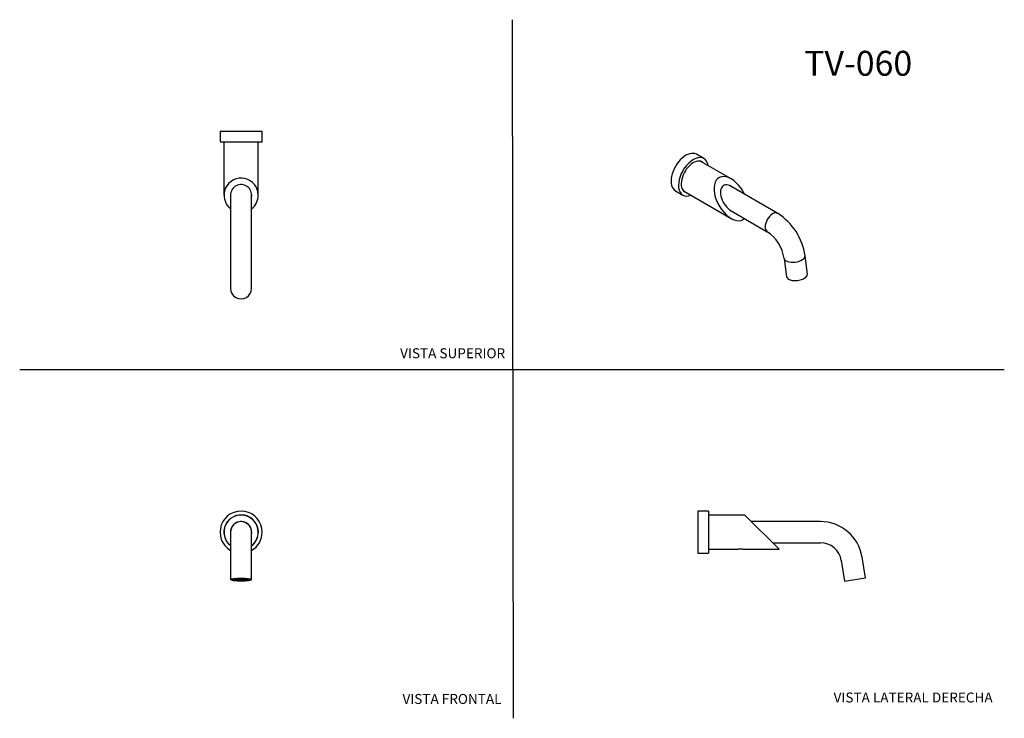
# Model space of a CAD drawing. Units: millimetres. Extents: x 0 to 594, y 0 to 421.
import ezdxf
from ezdxf.enums import TextEntityAlignment as Align
from ezdxf.lldxf.tags import DXFTag

# ---------------------------------------------------------------- set-up
doc = ezdxf.new("R2010")
doc.units = ezdxf.units.MM
for name, color, linetype in [('1-05-0947', 7, 'Continuous'), ('1-05-0948', 7, 'Continuous'), ('1-05-0949', 7, 'Continuous'), ('1-05-0950', 7, 'Continuous'), ('1-05-0953', 7, 'Continuous'), ('Default', 7, 'Continuous')]:
    doc.layers.add(name, color=color, linetype=linetype)
doc.styles.add('SEACAD_Arial', font='arial.ttf')
doc.styles.add('SEACAD_ArialB', font='arialbd.ttf')
tags = doc.linetypes.add('HIDDEN2', pattern=[4.7625, 3.175, -1.5875]).pattern_tags.tags
tags[6:7] = [DXFTag(74, 4), DXFTag(75, 0), DXFTag(340, '0'), DXFTag(46, 0.0), DXFTag(50, 0.0), DXFTag(44, 0.0), DXFTag(45, 0.0)]
tags[4:5] = [DXFTag(74, 4), DXFTag(75, 0), DXFTag(340, '0'), DXFTag(46, 0.0), DXFTag(50, 0.0), DXFTag(44, 0.0), DXFTag(45, 0.0)]

# ---------------------------------------------------------------- blocks, each defined once
blk = doc.blocks.new('SE')
at = {"layer": '1-05-0947', "color": 7, "linetype": 'Continuous'}
for p, q in [((482.92, 118.35), (441.24, 118.35)), ((453.94, 105.65), (482.92, 105.65)), ((510, 84.37), (508.01, 96.92)), ((495.47, 94.93), (497.45, 82.39)), ((497.45, 82.39), (510, 84.37))]:
    blk.add_line(p, q, dxfattribs=at)
for radius in [25.4, 12.7]:
    blk.add_arc((482.92, 92.95), radius, 9, 90, dxfattribs=at)
at = {"layer": '1-05-0948', "color": 7, "linetype": 'Continuous'}
for p, q in [((437.27, 122.31), (415.36, 122.31)), ((457.91, 101.68), (437.27, 122.31)), ((415.36, 101.68), (433.35, 101.68)), ((436, 101.68), (457.91, 101.68))]:
    blk.add_line(p, q, dxfattribs=at)
blk.add_arc((434.67, 90.14), 11.62, 83.39332, 96.60671, dxfattribs=at)
at = {"layer": '1-05-0949', "color": 7, "linetype": 'Continuous'}
for p, q in [((409.01, 124.7), (409.01, 99.3)), ((415.36, 124.7), (409.01, 124.7)), ((415.36, 124.7), (415.36, 99.3)), ((409.01, 99.3), (415.36, 99.3))]:
    blk.add_line(p, q, dxfattribs=at)
blk = doc.blocks.new('SE1')
at = {"layer": '1-05-0947', "color": 7, "linetype": 'Continuous'}
for p, q in [((127.11, 112), (127.11, 95.93)), ((139.81, 95.93), (139.81, 112)), ((127.11, 95.93), (127.11, 83.38)), ((139.81, 83.38), (139.81, 95.93))]:
    blk.add_line(p, q, dxfattribs=at)
blk.add_arc((133.46, 112), 6.35, 0, 180, dxfattribs=at)
for major_axis in [(-6.35, 0), (5.65, 0)]:
    blk.add_ellipse((133.46, 83.38), major_axis=major_axis, ratio=0.156434, dxfattribs=at)
at = {"layer": '1-05-0948', "color": 7, "linetype": 'Continuous'}
for radius, start, end in [(10.32, 0, 232.02013), (6.41, 0, 188.0693), (10.32, 307.97987, 0), (6.41, 351.9307, 0)]:
    blk.add_arc((133.46, 112), radius, start, end, dxfattribs=at)
at = {"layer": '1-05-0949', "color": 7, "linetype": 'Continuous'}
for radius, start, end in [(12.7, 0, 240), (10.41, 0, 232.42813), (10.41, 307.57187, 0), (12.7, 300, 0)]:
    blk.add_arc((133.46, 112), radius, start, end, dxfattribs=at)
at = {"layer": '1-05-0950', "color": 7, "linetype": 'Continuous'}
for p, q in [((127.9, 83.54), (127.9, 83.38)), ((139.01, 83.38), (139.01, 83.54))]:
    blk.add_line(p, q, dxfattribs=at)
for centre, major_axis in [((133.46, 83.38), (5.56, 0)), ((130.75, 83.21), (1.19, 0)), ((131.15, 83.66), (1.19, 0)), ((133.46, 83.38), (1.19, 0)), ((133.86, 83.83), (1.19, 0)), ((135.76, 83.1), (1.19, 0)), ((136.16, 83.55), (-1.19, 0)), ((133.05, 82.93), (1.19, 0))]:
    blk.add_ellipse(centre, major_axis=major_axis, ratio=0.156434, dxfattribs=at)
at = {"layer": '1-05-0953', "color": 7, "linetype": 'Continuous'}
for start, end in [(0, 186.26081), (353.73919, 0)]:
    blk.add_arc((133.46, 112), 6.39, start, end, dxfattribs=at)
blk = doc.blocks.new('SE2')
at = {"layer": '1-05-0947', "color": 7, "linetype": 'Continuous'}
for p, q in [((457.19, 304.21), (428.13, 320.99)), ((428.13, 306.32), (450.84, 293.21)), ((461.02, 277.11), (462.43, 266.05)), ((475.02, 267.66), (473.62, 278.71))]:
    blk.add_line(p, q, dxfattribs=at)
for centre, radius, start, end in [((437.41, 273.42), 36.6, 8.30735, 57.2754), ((437.28, 273.37), 24.03, 8.94743, 55.65166)]:
    blk.add_arc(centre, radius, start, end, dxfattribs=at)
for centre, major_axis, ratio, start_param, end_param in [((454.02, 298.71), (3.17, 5.5), 0.57735, 0.000062, 3.141548), ((467.32, 277.91), (-6.3, -0.8), 0.479925, 0.00066, 3.141571), ((468.73, 266.86), (-6.3, -0.8), 0.479925, 0, 3.141593)]:
    blk.add_ellipse(centre, major_axis=major_axis, ratio=ratio, start_param=start_param, end_param=end_param, dxfattribs=at)
at = {"layer": '1-05-0948', "color": 7, "linetype": 'Continuous'}
for p, q in [((429.03, 325.05), (410.7, 335.63)), ((400.38, 317.76), (429.03, 301.22))]:
    blk.add_line(p, q, dxfattribs=at)
for major_axis, start_param, end_param in [((7.3, -12.64), 1.448272, 6.283185), ((4.54, -7.85), 2.215359, 5.638623), ((7.3, -12.64), 0, 0.122524)]:
    blk.add_ellipse((429.03, 313.14), major_axis=major_axis, ratio=0.57735, start_param=start_param, end_param=end_param, dxfattribs=at)
at = {"layer": '1-05-0949', "color": 7, "linetype": 'Continuous'}
for p, q in [((412.6, 337.29), (408.11, 339.88)), ((395.41, 317.89), (399.9, 315.29))]:
    blk.add_line(p, q, dxfattribs=at)
for centre, major_axis, start_param, end_param in [((401.76, 328.88), (6.35, 11), 0, 3.141593), ((406.25, 326.29), (6.35, 11), 0, 3.763961), ((406.25, 326.29), (5.21, 9.02), 0, 3.276946), ((405.66, 326.63), (5.21, 9.02), 6.147832, 6.227105), ((406.25, 326.29), (5.21, 9.02), 6.147832, 6.283185), ((406.25, 326.29), (6.35, 11), 5.660817, 6.283185), ((405.66, 326.63), (5.21, 9.02), 3.197673, 3.276946)]:
    blk.add_ellipse(centre, major_axis=major_axis, ratio=0.57735, start_param=start_param, end_param=end_param, dxfattribs=at)
blk = doc.blocks.new('SE3')
at = {"layer": '1-05-0947', "color": 7, "linetype": 'Continuous'}
for p, q in [((127.11, 316.07), (127.11, 279.84)), ((139.81, 279.84), (139.81, 316.07)), ((127.11, 279.84), (127.11, 261.02)), ((139.81, 261.02), (139.81, 279.84)), ((127.11, 261.02), (127.11, 259.04)), ((139.81, 259.04), (139.81, 261.02))]:
    blk.add_line(p, q, dxfattribs=at)
blk.add_ellipse((133.46, 259.04), major_axis=(-6.35, 0), ratio=0.987688, start_param=0, end_param=3.141593, dxfattribs=at)
at = {"layer": '1-05-0948', "color": 7, "linetype": 'Continuous'}
for p, q in [((123.14, 347.4), (123.14, 315.17)), ((143.78, 315.17), (143.78, 347.4))]:
    blk.add_line(p, q, dxfattribs=at)
for radius, start, end in [(10.32, 0, 232.02013), (6.41, 0, 188.0693), (10.32, 307.97987, 0), (6.41, 351.9307, 0)]:
    blk.add_arc((133.46, 315.17), radius, start, end, dxfattribs=at)
at = {"layer": '1-05-0949', "color": 7, "linetype": 'Continuous'}
for p, q in [((120.76, 353.75), (146.16, 353.75)), ((120.76, 353.75), (120.76, 347.4)), ((146.16, 347.4), (146.16, 353.75)), ((120.76, 347.4), (146.16, 347.4))]:
    blk.add_line(p, q, dxfattribs=at)

msp = doc.modelspace()

# ---------------------------------------------------------------- linework, layer by layer
at = {"layer": 'Default', "color": 7, "linetype": 'HIDDEN2'}
for p, q in [((297.86, -0.25), (297.22, 421.05)), ((-0.09, 210.04), (593.8, 210.04))]:
    msp.add_line(p, q, dxfattribs=at)

# ---------------------------------------------------------------- block references
at = {"layer": 'Default'}
for name in ['SE3', 'SE2', 'SE1', 'SE']:
    msp.add_blockref(name, (0, 0), dxfattribs=at)

# ---------------------------------------------------------------- texts
at = {"layer": 'Default', "color": 7, "linetype": 'Continuous'}
for s, height, style, p in [('TV-060', 15, 'SEACAD_ArialB', (473.06, 402.26)), ('VISTA SUPERIOR', 6, 'SEACAD_Arial', (229.38, 222.9)), ('VISTA FRONTAL', 6, 'SEACAD_Arial', (230.81, 14.42)), ('VISTA LATERAL DERECHA', 6, 'SEACAD_Arial', (490.83, 15.3))]:
    msp.add_text(s, height=height, dxfattribs=dict(at, style=style)).set_placement(p, align=Align.TOP_LEFT)

doc.saveas('drawing.dxf')
